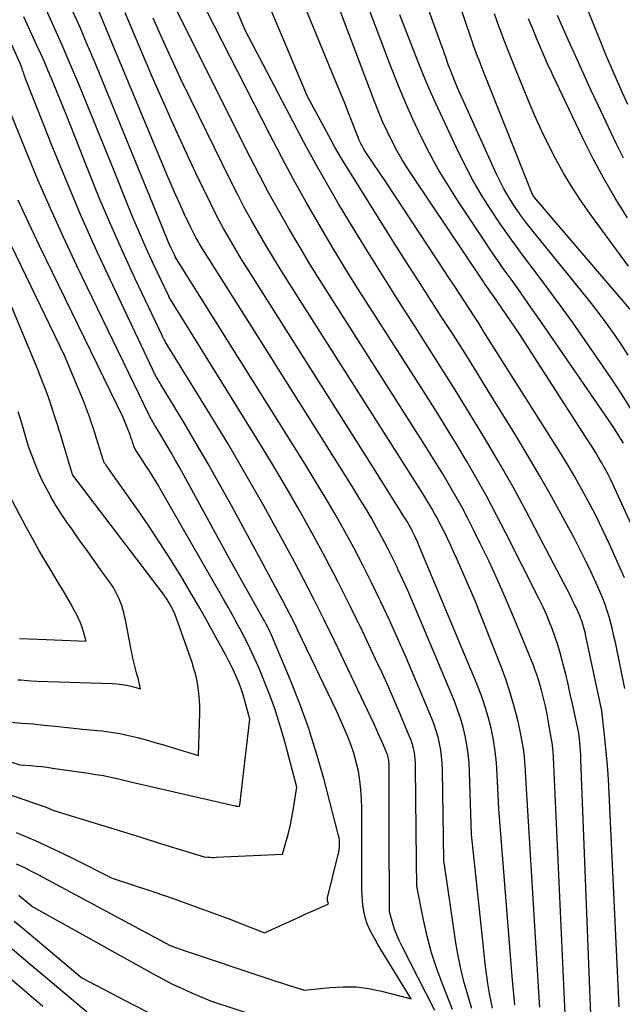
# Model space of a CAD drawing. Units: inches. Extents: x 2620160 to 2622581, y 1491083 to 1493913.
# Drawn here: x 2621502 to 2621548, y 1491246 to 1491321 of the extents above; entities that cross this region are included whole.
import ezdxf

# ---------------------------------------------------------------- set-up
doc = ezdxf.new("R2010")
doc.units = ezdxf.units.IN
doc.header["$MEASUREMENT"] = 0
doc.layers.add('Tile_2735_13_SW_contour_2ft', color=182, linetype='Continuous')

msp = doc.modelspace()

# ---------------------------------------------------------------- linework, layer by layer
at = {"layer": 'Tile_2735_13_SW_contour_2ft'}
for points in [[(2621549.183, 1491281.219, 8630), (2621547.093, 1491285.799, 8630), (2621546.894, 1491286.219, 8630), (2621546.687, 1491286.634, 8630), (2621546.467, 1491287.044, 8630), (2621546.24, 1491287.449, 8630), (2621546.003, 1491287.85, 8630), (2621545.763, 1491288.248, 8630), (2621545.517, 1491288.643, 8630), (2621545.268, 1491289.035, 8630), (2621539.92, 1491297.32, 8630), (2621537.923, 1491300.232, 8630), (2621537.816, 1491300.389, 8630), (2621537.708, 1491300.545, 8630), (2621537.599, 1491300.701, 8630), (2621537.49, 1491300.856, 8630), (2621537.382, 1491301.012, 8630), (2621537.274, 1491301.168, 8630), (2621537.167, 1491301.325, 8630), (2621537.06, 1491301.482, 8630), (2621531.854, 1491309.234, 8630), (2621531.406, 1491309.926, 8630), (2621530.976, 1491310.628, 8630), (2621530.571, 1491311.346, 8630), (2621530.183, 1491312.073, 8630), (2621529.82, 1491312.812, 8630), (2621529.474, 1491313.56, 8630), (2621529.153, 1491314.319, 8630), (2621528.85, 1491315.085, 8630), (2621523.831, 1491328.393, 8630)], [(2621548.272, 1491295.665, 8636), (2621547.725, 1491296.5, 8636), (2621547.164, 1491297.326, 8636), (2621546.584, 1491298.139, 8636), (2621545.992, 1491298.942, 8636), (2621545.382, 1491299.733, 8636), (2621544.76, 1491300.514, 8636), (2621540.908, 1491305.246, 8636), (2621540.514, 1491305.745, 8636), (2621540.131, 1491306.253, 8636), (2621539.765, 1491306.773, 8636), (2621539.409, 1491307.301, 8636), (2621539.075, 1491307.842, 8636), (2621538.758, 1491308.392, 8636), (2621538.466, 1491308.956, 8636), (2621538.19, 1491309.529, 8636), (2621535.21, 1491316.12, 8636), (2621534.563, 1491317.733, 8636), (2621534.554, 1491317.754, 8636), (2621534.546, 1491317.775, 8636), (2621534.538, 1491317.796, 8636), (2621534.529, 1491317.817, 8636), (2621534.497, 1491317.901, 8636), (2621534.489, 1491317.922, 8636), (2621534.481, 1491317.943, 8636), (2621534.474, 1491317.964, 8636), (2621534.466, 1491317.986, 8636), (2621534.303, 1491318.471, 8636), (2621534.213, 1491318.734, 8636), (2621534.122, 1491318.997, 8636), (2621534.029, 1491319.26, 8636), (2621533.935, 1491319.522, 8636), (2621530.814, 1491328.15, 8636)], [(2621547.904, 1491288.939, 8632), (2621547.736, 1491289.216, 8632), (2621547.565, 1491289.49, 8632), (2621547.391, 1491289.763, 8632), (2621547.213, 1491290.033, 8632), (2621547.032, 1491290.301, 8632), (2621541.362, 1491298.572, 8632), (2621540.855, 1491299.305, 8632), (2621540.343, 1491300.035, 8632), (2621539.826, 1491300.761, 8632), (2621539.304, 1491301.483, 8632), (2621538.784, 1491302.207, 8632), (2621538.27, 1491302.935, 8632), (2621537.766, 1491303.67, 8632), (2621537.268, 1491304.41, 8632), (2621535.286, 1491307.394, 8632), (2621534.507, 1491308.619, 8632), (2621533.762, 1491309.864, 8632), (2621533.067, 1491311.137, 8632), (2621532.406, 1491312.43, 8632), (2621531.788, 1491313.745, 8632), (2621531.194, 1491315.07, 8632), (2621530.636, 1491316.411, 8632), (2621530.103, 1491317.762, 8632), (2621526.73, 1491326.66, 8632)], [(2621545.46, 1491243.89, 8622), (2621544.656, 1491264.708, 8622), (2621544.639, 1491265.048, 8622), (2621544.619, 1491265.387, 8622), (2621544.591, 1491265.726, 8622), (2621544.56, 1491266.064, 8622), (2621544.49, 1491266.74, 8622), (2621544.008, 1491268.979, 8622), (2621543.841, 1491269.736, 8622), (2621543.668, 1491270.492, 8622), (2621543.488, 1491271.246, 8622), (2621543.302, 1491271.998, 8622), (2621543.226, 1491272.296, 8622), (2621543.063, 1491272.896, 8622), (2621542.888, 1491273.49, 8622), (2621542.691, 1491274.079, 8622), (2621542.482, 1491274.663, 8622), (2621542.253, 1491275.241, 8622), (2621542.013, 1491275.813, 8622), (2621541.755, 1491276.377, 8622), (2621541.484, 1491276.936, 8622), (2621538.913, 1491282.042, 8622), (2621538.198, 1491283.429, 8622), (2621537.464, 1491284.806, 8622), (2621536.704, 1491286.167, 8622), (2621535.925, 1491287.52, 8622), (2621535.125, 1491288.859, 8622), (2621534.315, 1491290.193, 8622), (2621533.489, 1491291.518, 8622), (2621532.654, 1491292.836, 8622), (2621528.742, 1491298.933, 8622), (2621527.684, 1491300.603, 8622), (2621526.64, 1491302.282, 8622), (2621525.616, 1491303.973, 8622), (2621524.606, 1491305.672, 8622), (2621523.621, 1491307.386, 8622), (2621522.656, 1491309.111, 8622), (2621521.723, 1491310.853, 8622), (2621520.81, 1491312.606, 8622), (2621514.18, 1491325.62, 8622)], [(2621547.978, 1491278.616, 8628), (2621547.658, 1491279.374, 8628), (2621546.83, 1491281.218, 8628), (2621546.343, 1491282.266, 8628), (2621545.837, 1491283.305, 8628), (2621545.304, 1491284.33, 8628), (2621544.753, 1491285.346, 8628), (2621544.18, 1491286.35, 8628), (2621543.596, 1491287.347, 8628), (2621542.997, 1491288.336, 8628), (2621542.387, 1491289.318, 8628), (2621537.232, 1491297.468, 8628), (2621536.857, 1491298.058, 8628), (2621536.48, 1491298.647, 8628), (2621536.1, 1491299.235, 8628), (2621535.718, 1491299.821, 8628), (2621535.334, 1491300.406, 8628), (2621534.95, 1491300.991, 8628), (2621534.566, 1491301.576, 8628), (2621534.181, 1491302.16, 8628), (2621529.77, 1491308.85, 8628), (2621528.209, 1491311.164, 8628), (2621528.119, 1491311.303, 8628), (2621528.031, 1491311.444, 8628), (2621527.949, 1491311.588, 8628), (2621527.87, 1491311.733, 8628), (2621527.796, 1491311.881, 8628), (2621527.725, 1491312.031, 8628), (2621527.66, 1491312.183, 8628), (2621527.597, 1491312.336, 8628), (2621527.148, 1491313.494, 8628), (2621526.861, 1491314.227, 8628), (2621526.571, 1491314.958, 8628), (2621526.277, 1491315.687, 8628), (2621525.98, 1491316.416, 8628), (2621522.038, 1491325.984, 8628)], [(2621547.59, 1491245.79, 8624), (2621546.823, 1491262.155, 8624), (2621546.764, 1491263.207, 8624), (2621546.691, 1491264.258, 8624), (2621546.598, 1491265.307, 8624), (2621546.492, 1491266.355, 8624), (2621546.26, 1491268.45, 8624), (2621545.011, 1491274.284, 8624), (2621544.971, 1491274.46, 8624), (2621544.928, 1491274.636, 8624), (2621544.881, 1491274.81, 8624), (2621544.832, 1491274.984, 8624), (2621544.777, 1491275.156, 8624), (2621544.718, 1491275.327, 8624), (2621544.653, 1491275.496, 8624), (2621544.584, 1491275.663, 8624), (2621544.464, 1491275.941, 8624), (2621544.329, 1491276.245, 8624), (2621544.189, 1491276.546, 8624), (2621544.044, 1491276.845, 8624), (2621543.894, 1491277.142, 8624), (2621541.467, 1491281.826, 8624), (2621540.459, 1491283.728, 8624), (2621539.428, 1491285.617, 8624), (2621538.361, 1491287.486, 8624), (2621537.272, 1491289.342, 8624), (2621536.156, 1491291.183, 8624), (2621535.028, 1491293.016, 8624), (2621533.881, 1491294.838, 8624), (2621532.723, 1491296.652, 8624), (2621531.982, 1491297.801, 8624), (2621530.689, 1491299.826, 8624), (2621529.407, 1491301.859, 8624), (2621528.145, 1491303.904, 8624), (2621526.894, 1491305.956, 8624), (2621526.106, 1491307.264, 8624), (2621525.273, 1491308.676, 8624), (2621524.457, 1491310.098, 8624), (2621523.667, 1491311.535, 8624), (2621522.895, 1491312.982, 8624), (2621518.95, 1491320.54, 8624), (2621516.988, 1491325.229, 8624)], [(2621548.02, 1491270.16, 8626), (2621547.291, 1491273.684, 8626), (2621547.183, 1491274.174, 8626), (2621547.068, 1491274.664, 8626), (2621546.942, 1491275.15, 8626), (2621546.809, 1491275.635, 8626), (2621546.66, 1491276.114, 8626), (2621546.499, 1491276.59, 8626), (2621546.318, 1491277.058, 8626), (2621546.124, 1491277.521, 8626), (2621545.789, 1491278.281, 8626), (2621545.408, 1491279.116, 8626), (2621545.015, 1491279.945, 8626), (2621544.602, 1491280.764, 8626), (2621544.176, 1491281.577, 8626), (2621543.288, 1491283.228, 8626), (2621542.394, 1491284.854, 8626), (2621541.482, 1491286.469, 8626), (2621540.542, 1491288.068, 8626), (2621539.584, 1491289.656, 8626), (2621537.513, 1491293.025, 8626), (2621536.638, 1491294.436, 8626), (2621535.756, 1491295.841, 8626), (2621534.863, 1491297.241, 8626), (2621533.963, 1491298.635, 8626), (2621533.061, 1491300.028, 8626), (2621532.164, 1491301.425, 8626), (2621531.274, 1491302.826, 8626), (2621530.388, 1491304.229, 8626), (2621526.834, 1491309.895, 8626), (2621526.488, 1491310.458, 8626), (2621526.149, 1491311.025, 8626), (2621525.821, 1491311.599, 8626), (2621525.501, 1491312.177, 8626), (2621523.72, 1491315.46, 8626), (2621520.184, 1491323.902, 8626)], [(2621532.063, 1491256.958, 8610), (2621532, 1491264.134, 8610), (2621531.989, 1491264.443, 8610), (2621531.966, 1491264.751, 8610), (2621531.927, 1491265.057, 8610), (2621531.876, 1491265.362, 8610), (2621531.807, 1491265.664, 8610), (2621531.727, 1491265.961, 8610), (2621531.627, 1491266.253, 8610), (2621531.517, 1491266.542, 8610), (2621530.848, 1491268.131, 8610), (2621530.386, 1491269.208, 8610), (2621529.915, 1491270.28, 8610), (2621529.429, 1491271.347, 8610), (2621528.934, 1491272.409, 8610), (2621527.926, 1491274.535, 8610), (2621527.01, 1491276.421, 8610), (2621526.073, 1491278.296, 8610), (2621525.102, 1491280.154, 8610), (2621524.108, 1491282.001, 8610), (2621523.084, 1491283.831, 8610), (2621522.04, 1491285.649, 8610), (2621520.967, 1491287.451, 8610), (2621519.876, 1491289.241, 8610), (2621513.216, 1491299.971, 8610), (2621513.206, 1491299.988, 8610), (2621513.195, 1491300.005, 8610), (2621513.185, 1491300.023, 8610), (2621513.175, 1491300.04, 8610), (2621513.136, 1491300.111, 8610), (2621513.127, 1491300.129, 8610), (2621513.117, 1491300.147, 8610), (2621513.108, 1491300.165, 8610), (2621513.099, 1491300.183, 8610), (2621511.912, 1491302.687, 8610), (2621511.374, 1491303.853, 8610), (2621510.852, 1491305.026, 8610), (2621510.353, 1491306.209, 8610), (2621509.871, 1491307.399, 8610), (2621508.93, 1491309.79, 8610), (2621506.211, 1491316.403, 8610), (2621505.583, 1491317.901, 8610), (2621504.942, 1491319.392, 8610), (2621504.28, 1491320.875, 8610), (2621503.606, 1491322.352, 8610)], [(2621548.666, 1491298.889, 8638), (2621541.095, 1491307.726, 8638), (2621541.08, 1491307.745, 8638), (2621541.065, 1491307.764, 8638), (2621541.052, 1491307.783, 8638), (2621541.039, 1491307.803, 8638), (2621540.989, 1491307.883, 8638), (2621540.977, 1491307.904, 8638), (2621540.966, 1491307.925, 8638), (2621540.956, 1491307.946, 8638), (2621540.946, 1491307.968, 8638), (2621537.068, 1491317.699, 8638), (2621536.959, 1491317.974, 8638), (2621536.853, 1491318.249, 8638), (2621536.748, 1491318.525, 8638), (2621536.644, 1491318.801, 8638), (2621536.542, 1491319.079, 8638), (2621536.442, 1491319.356, 8638), (2621536.345, 1491319.635, 8638), (2621536.25, 1491319.914, 8638), (2621535.267, 1491322.836, 8638)], [(2621548.232, 1491314.864, 8646), (2621547.814, 1491315.802, 8646), (2621546.58, 1491318.61, 8646), (2621545.075, 1491322.344, 8646)], [(2621529.978, 1491259.471, 8608), (2621529.969, 1491264.319, 8608), (2621529.965, 1491264.435, 8608), (2621529.958, 1491264.55, 8608), (2621529.944, 1491264.665, 8608), (2621529.926, 1491264.779, 8608), (2621529.901, 1491264.892, 8608), (2621529.872, 1491265.004, 8608), (2621529.835, 1491265.113, 8608), (2621529.793, 1491265.221, 8608), (2621529.543, 1491265.816, 8608), (2621529.369, 1491266.219, 8608), (2621529.192, 1491266.621, 8608), (2621529.01, 1491267.02, 8608), (2621528.825, 1491267.417, 8608), (2621525.782, 1491273.816, 8608), (2621525.008, 1491275.412, 8608), (2621524.217, 1491276.999, 8608), (2621523.4, 1491278.573, 8608), (2621522.567, 1491280.138, 8608), (2621521.679, 1491281.774, 8608), (2621520.37, 1491284.14, 8608), (2621519.035, 1491286.492, 8608), (2621517.664, 1491288.821, 8608), (2621516.266, 1491291.136, 8608), (2621512.862, 1491296.676, 8608), (2621512.825, 1491296.737, 8608), (2621512.789, 1491296.798, 8608), (2621512.753, 1491296.859, 8608), (2621512.718, 1491296.92, 8608), (2621512.685, 1491296.983, 8608), (2621512.651, 1491297.045, 8608), (2621512.619, 1491297.108, 8608), (2621512.588, 1491297.172, 8608), (2621510.529, 1491301.519, 8608), (2621509.582, 1491303.573, 8608), (2621508.663, 1491305.639, 8608), (2621507.786, 1491307.723, 8608), (2621506.936, 1491309.819, 8608), (2621505.28, 1491314.03, 8608), (2621504.121, 1491316.835, 8608), (2621503.853, 1491317.474, 8608), (2621503.579, 1491318.109, 8608), (2621503.298, 1491318.742, 8608), (2621503.013, 1491319.372, 8608), (2621502.001, 1491321.57, 8608)], [(2621534.624, 1491253.873, 8612), (2621534.17, 1491257, 8612), (2621534.052, 1491263.95, 8612), (2621534.03, 1491264.453, 8612), (2621533.989, 1491264.953, 8612), (2621533.92, 1491265.451, 8612), (2621533.833, 1491265.946, 8612), (2621533.718, 1491266.436, 8612), (2621533.584, 1491266.919, 8612), (2621533.422, 1491267.394, 8612), (2621533.241, 1491267.863, 8612), (2621531.89, 1491271.082, 8612), (2621531.274, 1491272.522, 8612), (2621530.646, 1491273.955, 8612), (2621529.998, 1491275.38, 8612), (2621529.338, 1491276.799, 8612), (2621529.267, 1491276.95, 8612), (2621528.619, 1491278.283, 8612), (2621527.955, 1491279.607, 8612), (2621527.265, 1491280.919, 8612), (2621526.558, 1491282.222, 8612), (2621525.829, 1491283.512, 8612), (2621525.085, 1491284.794, 8612), (2621524.322, 1491286.064, 8612), (2621523.546, 1491287.327, 8612), (2621513.602, 1491303.209, 8612), (2621513.583, 1491303.241, 8612), (2621513.295, 1491303.85, 8612), (2621513.166, 1491304.131, 8612), (2621513.041, 1491304.413, 8612), (2621512.921, 1491304.698, 8612), (2621512.806, 1491304.984, 8612), (2621512.58, 1491305.56, 8612), (2621507.385, 1491318.217, 8612), (2621506.865, 1491319.456, 8612), (2621506.334, 1491320.69, 8612), (2621505.785, 1491321.916, 8612)], [(2621537.139, 1491250.842, 8614), (2621536.27, 1491258.98, 8614), (2621536.135, 1491263.767, 8614), (2621536.096, 1491264.463, 8614), (2621536.032, 1491265.157, 8614), (2621535.929, 1491265.845, 8614), (2621535.801, 1491266.531, 8614), (2621535.635, 1491267.208, 8614), (2621535.444, 1491267.878, 8614), (2621535.217, 1491268.536, 8614), (2621534.966, 1491269.187, 8614), (2621532.12, 1491275.983, 8614), (2621531.764, 1491276.817, 8614), (2621531.401, 1491277.648, 8614), (2621531.026, 1491278.474, 8614), (2621530.644, 1491279.296, 8614), (2621530.603, 1491279.382, 8614), (2621530.228, 1491280.155, 8614), (2621529.843, 1491280.922, 8614), (2621529.443, 1491281.682, 8614), (2621529.033, 1491282.437, 8614), (2621528.609, 1491283.184, 8614), (2621528.178, 1491283.926, 8614), (2621527.735, 1491284.662, 8614), (2621527.284, 1491285.393, 8614), (2621519.95, 1491297.07, 8614), (2621515.916, 1491303.447, 8614), (2621515.763, 1491303.691, 8614), (2621515.612, 1491303.937, 8614), (2621515.464, 1491304.185, 8614), (2621515.318, 1491304.433, 8614), (2621515.176, 1491304.684, 8614), (2621515.04, 1491304.937, 8614), (2621514.909, 1491305.194, 8614), (2621514.783, 1491305.453, 8614), (2621514.318, 1491306.441, 8614), (2621513.968, 1491307.198, 8614), (2621513.626, 1491307.958, 8614), (2621513.293, 1491308.723, 8614), (2621512.967, 1491309.491, 8614), (2621508.576, 1491320.046, 8614), (2621508.161, 1491321.024, 8614), (2621507.737, 1491321.996, 8614)], [(2621539.396, 1491248.123, 8616), (2621538.36, 1491260.95, 8616), (2621538.253, 1491263.586, 8616), (2621538.192, 1491264.476, 8616), (2621538.099, 1491265.362, 8616), (2621537.956, 1491266.242, 8616), (2621537.781, 1491267.117, 8616), (2621537.559, 1491267.982, 8616), (2621537.308, 1491268.837, 8616), (2621537.013, 1491269.679, 8616), (2621536.69, 1491270.511, 8616), (2621532.353, 1491280.886, 8616), (2621532.255, 1491281.114, 8616), (2621532.156, 1491281.341, 8616), (2621532.054, 1491281.567, 8616), (2621531.95, 1491281.792, 8616), (2621531.938, 1491281.816, 8616), (2621531.836, 1491282.027, 8616), (2621531.731, 1491282.236, 8616), (2621531.622, 1491282.444, 8616), (2621531.51, 1491282.65, 8616), (2621531.394, 1491282.854, 8616), (2621531.276, 1491283.057, 8616), (2621531.155, 1491283.258, 8616), (2621531.031, 1491283.457, 8616), (2621529.03, 1491286.64, 8616), (2621519.108, 1491302.319, 8616), (2621518.732, 1491302.92, 8616), (2621518.361, 1491303.524, 8616), (2621517.997, 1491304.133, 8616), (2621517.638, 1491304.744, 8616), (2621517.289, 1491305.362, 8616), (2621516.95, 1491305.984, 8616), (2621516.626, 1491306.614, 8616), (2621516.311, 1491307.249, 8616), (2621515.181, 1491309.596, 8616), (2621514.322, 1491311.414, 8616), (2621513.48, 1491313.241, 8616), (2621512.664, 1491315.079, 8616), (2621511.865, 1491316.924, 8616), (2621509.764, 1491321.876, 8616)], [(2621543.473, 1491244.683, 8620), (2621542.55, 1491264.89, 8620), (2621542.518, 1491265.347, 8620), (2621542.498, 1491265.575, 8620), (2621542.474, 1491265.803, 8620), (2621542.443, 1491266.03, 8620), (2621542.408, 1491266.256, 8620), (2621542.177, 1491267.594, 8620), (2621542.062, 1491268.206, 8620), (2621541.935, 1491268.816, 8620), (2621541.789, 1491269.421, 8620), (2621541.631, 1491270.024, 8620), (2621541.479, 1491270.568, 8620), (2621541.382, 1491270.895, 8620), (2621541.278, 1491271.219, 8620), (2621541.162, 1491271.539, 8620), (2621541.038, 1491271.857, 8620), (2621539.491, 1491275.643, 8620), (2621538.892, 1491277.064, 8620), (2621538.272, 1491278.477, 8620), (2621537.622, 1491279.876, 8620), (2621536.952, 1491281.266, 8620), (2621536.44, 1491282.297, 8620), (2621536.001, 1491283.159, 8620), (2621535.55, 1491284.015, 8620), (2621535.081, 1491284.86, 8620), (2621534.599, 1491285.699, 8620), (2621534.104, 1491286.531, 8620), (2621533.603, 1491287.358, 8620), (2621533.093, 1491288.18, 8620), (2621532.577, 1491288.999, 8620), (2621525.522, 1491300.06, 8620), (2621524.694, 1491301.375, 8620), (2621523.877, 1491302.697, 8620), (2621523.076, 1491304.028, 8620), (2621522.286, 1491305.366, 8620), (2621521.517, 1491306.715, 8620), (2621520.765, 1491308.074, 8620), (2621520.039, 1491309.447, 8620), (2621519.331, 1491310.83, 8620), (2621513.755, 1491321.975, 8620)], [(2621548.521, 1491291.489, 8634), (2621547.804, 1491292.63, 8634), (2621547.064, 1491293.757, 8634), (2621546.31, 1491294.874, 8634), (2621544.931, 1491296.875, 8634), (2621544.01, 1491298.189, 8634), (2621543.075, 1491299.494, 8634), (2621542.121, 1491300.785, 8634), (2621541.153, 1491302.065, 8634), (2621540.821, 1491302.496, 8634), (2621540.021, 1491303.562, 8634), (2621539.237, 1491304.64, 8634), (2621538.478, 1491305.734, 8634), (2621537.734, 1491306.841, 8634), (2621537.029, 1491307.97, 8634), (2621536.357, 1491309.118, 8634), (2621535.735, 1491310.293, 8634), (2621535.147, 1491311.488, 8634), (2621533.551, 1491314.919, 8634), (2621533.187, 1491315.724, 8634), (2621532.834, 1491316.533, 8634), (2621532.497, 1491317.349, 8634), (2621532.171, 1491318.169, 8634), (2621530.8, 1491321.73, 8634)], [(2621548.294, 1491302.475, 8640), (2621545.333, 1491306.516, 8640), (2621544.628, 1491307.523, 8640), (2621543.953, 1491308.549, 8640), (2621543.323, 1491309.603, 8640), (2621542.723, 1491310.676, 8640), (2621542.163, 1491311.771, 8640), (2621541.625, 1491312.877, 8640), (2621541.122, 1491313.998, 8640), (2621540.64, 1491315.13, 8640), (2621539.589, 1491317.713, 8640), (2621539.384, 1491318.22, 8640), (2621539.182, 1491318.727, 8640), (2621538.982, 1491319.235, 8640), (2621538.784, 1491319.744, 8640), (2621538.591, 1491320.255, 8640), (2621538.403, 1491320.768, 8640), (2621538.222, 1491321.283, 8640), (2621538.046, 1491321.8, 8640)], [(2621547.906, 1491310.758, 8644), (2621547.386, 1491311.81, 8644), (2621545.964, 1491314.808, 8644), (2621545.386, 1491316.04, 8644), (2621544.815, 1491317.275, 8644), (2621544.254, 1491318.516, 8644), (2621543.701, 1491319.759, 8644), (2621542.865, 1491321.659, 8644)], [(2621527.841, 1491262.045, 8606), (2621527.817, 1491262.414, 8606), (2621527.73, 1491263.122, 8606), (2621527.615, 1491263.826, 8606), (2621527.459, 1491264.522, 8606), (2621527.272, 1491265.209, 8606), (2621527.041, 1491265.881, 8606), (2621526.78, 1491266.545, 8606), (2621525.98, 1491268.4, 8606), (2621523.012, 1491274.555, 8606), (2621522.721, 1491275.149, 8606), (2621522.423, 1491275.742, 8606), (2621522.118, 1491276.33, 8606), (2621521.807, 1491276.915, 8606), (2621517.896, 1491284.155, 8606), (2621517.018, 1491285.753, 8606), (2621516.124, 1491287.341, 8606), (2621515.206, 1491288.916, 8606), (2621514.273, 1491290.481, 8606), (2621512.485, 1491293.43, 8606), (2621512.434, 1491293.515, 8606), (2621512.383, 1491293.6, 8606), (2621512.332, 1491293.685, 8606), (2621512.282, 1491293.77, 8606), (2621512.233, 1491293.857, 8606), (2621512.186, 1491293.944, 8606), (2621512.14, 1491294.032, 8606), (2621512.097, 1491294.121, 8606), (2621508.809, 1491301.034, 8606), (2621507.604, 1491303.636, 8606), (2621506.433, 1491306.254, 8606), (2621505.315, 1491308.895, 8606), (2621504.232, 1491311.551, 8606), (2621502.212, 1491316.653, 8606), (2621502.166, 1491316.769, 8606), (2621502.122, 1491316.887, 8606), (2621502.079, 1491317.004, 8606), (2621502.036, 1491317.122, 8606), (2621501.995, 1491317.241, 8606), (2621501.954, 1491317.359, 8606), (2621501.912, 1491317.477, 8606), (2621501.871, 1491317.596, 8606), (2621501.75, 1491317.94, 8606), (2621500.139, 1491321.454, 8606)], [(2621541.5, 1491245.766, 8618), (2621541.481, 1491246.105, 8618), (2621540.46, 1491262.92, 8618), (2621540.382, 1491264.253, 8618), (2621540.327, 1491264.917, 8618), (2621540.25, 1491265.578, 8618), (2621540.139, 1491266.234, 8618), (2621540.007, 1491266.888, 8618), (2621539.815, 1491267.724, 8618), (2621539.547, 1491268.785, 8618), (2621539.247, 1491269.836, 8618), (2621538.898, 1491270.873, 8618), (2621538.518, 1491271.899, 8618), (2621536.55, 1491276.86, 8618), (2621535.169, 1491280.024, 8618), (2621534.928, 1491280.564, 8618), (2621534.683, 1491281.103, 8618), (2621534.43, 1491281.637, 8618), (2621534.172, 1491282.17, 8618), (2621533.979, 1491282.562, 8618), (2621533.81, 1491282.895, 8618), (2621533.637, 1491283.225, 8618), (2621533.457, 1491283.551, 8618), (2621533.272, 1491283.874, 8618), (2621533.081, 1491284.195, 8618), (2621532.889, 1491284.514, 8618), (2621532.692, 1491284.831, 8618), (2621532.494, 1491285.147, 8618), (2621522.313, 1491301.188, 8618), (2621521.711, 1491302.147, 8618), (2621521.118, 1491303.11, 8618), (2621520.536, 1491304.08, 8618), (2621519.961, 1491305.054, 8618), (2621519.402, 1491306.038, 8618), (2621518.857, 1491307.029, 8618), (2621518.334, 1491308.031, 8618), (2621517.824, 1491309.041, 8618), (2621514.779, 1491315.245, 8618), (2621514.036, 1491316.788, 8618), (2621513.307, 1491318.338, 8618), (2621512.601, 1491319.898, 8618), (2621511.909, 1491321.465, 8618)], [(2621548.213, 1491306.184, 8642), (2621547.285, 1491307.678, 8642), (2621546.398, 1491309.194, 8642), (2621545.571, 1491310.744, 8642), (2621544.784, 1491312.317, 8642), (2621542.507, 1491317.101, 8642), (2621542.344, 1491317.45, 8642), (2621542.182, 1491317.801, 8642), (2621542.024, 1491318.153, 8642), (2621541.869, 1491318.506, 8642), (2621541.716, 1491318.86, 8642), (2621541.563, 1491319.215, 8642), (2621541.412, 1491319.57, 8642), (2621541.262, 1491319.925, 8642), (2621540.941, 1491320.685, 8642), (2621540.639, 1491321.423, 8642)], [(2621523.935, 1491266.752, 8604), (2621523.824, 1491267.103, 8604), (2621523.143, 1491268.982, 8604), (2621522.405, 1491270.843, 8604), (2621520.99, 1491274.201, 8604), (2621520.917, 1491274.367, 8604), (2621520.841, 1491274.533, 8604), (2621520.762, 1491274.696, 8604), (2621520.679, 1491274.858, 8604), (2621520.594, 1491275.019, 8604), (2621520.508, 1491275.179, 8604), (2621520.421, 1491275.339, 8604), (2621520.333, 1491275.498, 8604), (2621517.76, 1491280.09, 8604), (2621513.944, 1491287.035, 8604), (2621513.628, 1491287.603, 8604), (2621513.307, 1491288.167, 8604), (2621512.979, 1491288.727, 8604), (2621512.647, 1491289.285, 8604), (2621512.11, 1491290.174, 8604), (2621512.043, 1491290.286, 8604), (2621511.977, 1491290.397, 8604), (2621511.911, 1491290.509, 8604), (2621511.846, 1491290.622, 8604), (2621511.782, 1491290.735, 8604), (2621511.72, 1491290.849, 8604), (2621511.66, 1491290.964, 8604), (2621511.603, 1491291.081, 8604), (2621506.066, 1491302.52, 8604), (2621505.038, 1491304.699, 8604), (2621504.04, 1491306.891, 8604), (2621503.085, 1491309.102, 8604), (2621502.159, 1491311.327, 8604), (2621500.808, 1491314.668, 8604)], [(2621520.193, 1491271.261, 8602), (2621519.936, 1491271.867, 8602), (2621519.644, 1491272.528, 8602), (2621519.341, 1491273.184, 8602), (2621519.02, 1491273.832, 8602), (2621518.687, 1491274.474, 8602), (2621518.343, 1491275.11, 8602), (2621517.995, 1491275.744, 8602), (2621517.641, 1491276.375, 8602), (2621517.284, 1491277.004, 8602), (2621512.553, 1491285.257, 8602), (2621512.256, 1491285.763, 8602), (2621511.953, 1491286.266, 8602), (2621511.641, 1491286.763, 8602), (2621511.323, 1491287.257, 8602), (2621510.777, 1491288.085, 8602), (2621510.728, 1491288.162, 8602), (2621510.679, 1491288.239, 8602), (2621510.631, 1491288.317, 8602), (2621510.584, 1491288.396, 8602), (2621510.54, 1491288.476, 8602), (2621510.5, 1491288.557, 8602), (2621510.463, 1491288.641, 8602), (2621510.43, 1491288.726, 8602), (2621510.356, 1491288.935, 8602), (2621510.315, 1491289.054, 8602), (2621510.274, 1491289.173, 8602), (2621510.233, 1491289.292, 8602), (2621510.194, 1491289.412, 8602), (2621510.153, 1491289.531, 8602), (2621510.111, 1491289.649, 8602), (2621510.066, 1491289.767, 8602), (2621510.019, 1491289.884, 8602), (2621509.6, 1491290.9, 8602), (2621503.216, 1491304.03, 8602), (2621502.385, 1491305.783, 8602), (2621501.577, 1491307.545, 8602)], [(2621514.193, 1491278.491, 8600), (2621513.964, 1491278.869, 8600), (2621513.179, 1491280.137, 8600), (2621512.376, 1491281.394, 8600), (2621511.545, 1491282.632, 8600), (2621510.697, 1491283.859, 8600), (2621508.279, 1491287.275, 8600), (2621508.25, 1491287.319, 8600), (2621508.221, 1491287.363, 8600), (2621508.193, 1491287.409, 8600), (2621508.167, 1491287.455, 8600), (2621508.143, 1491287.502, 8600), (2621508.12, 1491287.551, 8600), (2621508.101, 1491287.6, 8600), (2621508.084, 1491287.65, 8600), (2621507.703, 1491288.886, 8600), (2621507.573, 1491289.301, 8600), (2621507.442, 1491289.714, 8600), (2621507.309, 1491290.128, 8600), (2621507.173, 1491290.54, 8600), (2621507.032, 1491290.951, 8600), (2621506.885, 1491291.359, 8600), (2621506.73, 1491291.764, 8600), (2621506.568, 1491292.167, 8600), (2621505.13, 1491295.65, 8600), (2621500.315, 1491305.557, 8600)], [(2621504.718, 1491289.907, 8598), (2621504.61, 1491290.256, 8598), (2621504.384, 1491290.963, 8598), (2621504.153, 1491291.668, 8598), (2621503.912, 1491292.37, 8598), (2621503.661, 1491293.068, 8598), (2621503.395, 1491293.76, 8598), (2621503.119, 1491294.449, 8598), (2621500.66, 1491300.4, 8598)], [(2621501.536, 1491270.831, 8596), (2621501.787, 1491270.816, 8596), (2621502.038, 1491270.8, 8596), (2621502.289, 1491270.78, 8596), (2621502.539, 1491270.757, 8596), (2621503.04, 1491270.71, 8596), (2621508.785, 1491270.534, 8596), (2621509.151, 1491270.511, 8596), (2621509.516, 1491270.471, 8596), (2621509.877, 1491270.406, 8596), (2621510.236, 1491270.326, 8596), (2621510.95, 1491270.14, 8596), (2621510.748, 1491270.941, 8596), (2621510.67, 1491271.248, 8596), (2621510.592, 1491271.555, 8596), (2621510.515, 1491271.862, 8596), (2621510.438, 1491272.168, 8596), (2621510.363, 1491272.476, 8596), (2621510.292, 1491272.785, 8596), (2621510.226, 1491273.094, 8596), (2621510.165, 1491273.405, 8596), (2621509.835, 1491275.144, 8596), (2621509.779, 1491275.418, 8596), (2621509.72, 1491275.691, 8596), (2621509.654, 1491275.963, 8596), (2621509.584, 1491276.234, 8596), (2621509.502, 1491276.501, 8596), (2621509.409, 1491276.763, 8596), (2621509.301, 1491277.02, 8596), (2621509.181, 1491277.272, 8596), (2621508.87, 1491277.88, 8596), (2621507.884, 1491279.264, 8596), (2621507.391, 1491279.956, 8596), (2621506.898, 1491280.647, 8596), (2621506.404, 1491281.338, 8596), (2621505.909, 1491282.029, 8596), (2621505.723, 1491282.29, 8596), (2621505.3, 1491282.898, 8596), (2621504.888, 1491283.514, 8596), (2621504.494, 1491284.14, 8596), (2621504.111, 1491284.774, 8596), (2621504.069, 1491284.845, 8596), (2621503.732, 1491285.457, 8596), (2621503.415, 1491286.078, 8596), (2621503.129, 1491286.714, 8596), (2621502.863, 1491287.361, 8596), (2621502.36, 1491288.68, 8596), (2621502.057, 1491289.745, 8596), (2621501.903, 1491290.277, 8596), (2621501.745, 1491290.808, 8596), (2621501.582, 1491291.336, 8596)], [(2621500.988, 1491267.577, 8598), (2621501.851, 1491267.515, 8598), (2621502.714, 1491267.445, 8598), (2621503.576, 1491267.365, 8598), (2621504.437, 1491267.276, 8598), (2621506.51, 1491267.05, 8598), (2621507.983, 1491266.907, 8598), (2621508.669, 1491266.822, 8598), (2621509.351, 1491266.714, 8598), (2621510.026, 1491266.571, 8598), (2621510.697, 1491266.404, 8598), (2621511.365, 1491266.218, 8598), (2621512.031, 1491266.029, 8598), (2621512.696, 1491265.836, 8598), (2621513.361, 1491265.641, 8598), (2621515.38, 1491265.04, 8598), (2621515.474, 1491268.304, 8598), (2621515.475, 1491268.792, 8598), (2621515.458, 1491269.278, 8598), (2621515.415, 1491269.764, 8598), (2621515.354, 1491270.248, 8598), (2621515.267, 1491270.728, 8598), (2621515.163, 1491271.204, 8598), (2621515.031, 1491271.672, 8598), (2621514.883, 1491272.137, 8598), (2621513.55, 1491275.94, 8598), (2621513.122, 1491276.709, 8598), (2621513.074, 1491276.793, 8598), (2621513.025, 1491276.876, 8598), (2621512.975, 1491276.958, 8598), (2621512.924, 1491277.04, 8598), (2621512.865, 1491277.13, 8598), (2621512.809, 1491277.212, 8598), (2621512.751, 1491277.293, 8598), (2621512.691, 1491277.374, 8598), (2621505.758, 1491286.485, 8598), (2621505.73, 1491286.54, 8598), (2621505.045, 1491288.837, 8598), (2621504.83, 1491289.547, 8598), (2621504.718, 1491289.907, 8598)], [(2621501.684, 1491273.978, 8594), (2621503.09, 1491273.929, 8594), (2621503.705, 1491273.907, 8594), (2621504.32, 1491273.884, 8594), (2621504.935, 1491273.859, 8594), (2621505.55, 1491273.834, 8594), (2621506.78, 1491273.78, 8594), (2621506.581, 1491274.494, 8594), (2621506.469, 1491274.846, 8594), (2621506.343, 1491275.191, 8594), (2621506.193, 1491275.528, 8594), (2621506.029, 1491275.858, 8594), (2621505.845, 1491276.197, 8594), (2621505.573, 1491276.69, 8594), (2621505.296, 1491277.18, 8594), (2621505.01, 1491277.665, 8594), (2621504.719, 1491278.147, 8594), (2621504.223, 1491278.955, 8594), (2621503.689, 1491279.843, 8594), (2621503.165, 1491280.738, 8594), (2621502.659, 1491281.642, 8594), (2621502.164, 1491282.553, 8594), (2621500.39, 1491285.89, 8594)], [(2621501.083, 1491264.521, 8600), (2621501.71, 1491264.32, 8600), (2621502.545, 1491264.256, 8600), (2621502.962, 1491264.22, 8600), (2621503.378, 1491264.179, 8600), (2621503.793, 1491264.129, 8600), (2621504.208, 1491264.074, 8600), (2621506.95, 1491263.68, 8600), (2621507.528, 1491263.589, 8600), (2621508.105, 1491263.488, 8600), (2621508.678, 1491263.37, 8600), (2621509.25, 1491263.242, 8600), (2621510.39, 1491262.97, 8600), (2621518.183, 1491261.178, 8600), (2621518.237, 1491261.167, 8600), (2621518.291, 1491261.158, 8600), (2621518.346, 1491261.151, 8600), (2621518.4, 1491261.147, 8600), (2621518.51, 1491261.14, 8600), (2621518.531, 1491261.229, 8600), (2621519.3, 1491267.8, 8600), (2621518.922, 1491269.227, 8600), (2621518.791, 1491269.682, 8600), (2621518.645, 1491270.133, 8600), (2621518.479, 1491270.576, 8600), (2621518.299, 1491271.015, 8600), (2621518.104, 1491271.447, 8600), (2621517.901, 1491271.876, 8600), (2621517.687, 1491272.299, 8600), (2621517.465, 1491272.719, 8600), (2621516.713, 1491274.1, 8600), (2621516.103, 1491275.203, 8600), (2621515.483, 1491276.301, 8600), (2621514.848, 1491277.39, 8600), (2621514.203, 1491278.473, 8600), (2621514.193, 1491278.491, 8600)], [(2621494.32, 1491264.3, 8602), (2621503.71, 1491261.064, 8602), (2621503.81, 1491261.027, 8602), (2621503.91, 1491260.99, 8602), (2621504.008, 1491260.949, 8602), (2621504.106, 1491260.907, 8602), (2621504.3, 1491260.82, 8602), (2621506.966, 1491259.998, 8602), (2621508.299, 1491259.588, 8602), (2621509.632, 1491259.177, 8602), (2621510.965, 1491258.768, 8602), (2621512.298, 1491258.358, 8602), (2621515.81, 1491257.28, 8602), (2621516.119, 1491257.253, 8602), (2621516.273, 1491257.242, 8602), (2621516.428, 1491257.236, 8602), (2621516.582, 1491257.236, 8602), (2621516.737, 1491257.241, 8602), (2621521.81, 1491257.49, 8602), (2621522.114, 1491258.552, 8602), (2621522.257, 1491259.085, 8602), (2621522.387, 1491259.62, 8602), (2621522.498, 1491260.16, 8602), (2621522.597, 1491260.703, 8602), (2621522.91, 1491262.6, 8602), (2621521.931, 1491266.279, 8602), (2621521.589, 1491267.462, 8602), (2621521.214, 1491268.633, 8602), (2621520.791, 1491269.787, 8602), (2621520.334, 1491270.93, 8602), (2621520.193, 1491271.261, 8602)], [(2621501.41, 1491259.144, 8604), (2621502.865, 1491258.52, 8604), (2621504.304, 1491257.856, 8604), (2621505.731, 1491257.166, 8604), (2621508.76, 1491255.65, 8604), (2621512.032, 1491254.56, 8604), (2621513.444, 1491254.079, 8604), (2621514.851, 1491253.584, 8604), (2621516.251, 1491253.07, 8604), (2621517.647, 1491252.544, 8604), (2621520.43, 1491251.47, 8604), (2621523.18, 1491252.713, 8604), (2621523.538, 1491252.875, 8604), (2621523.896, 1491253.036, 8604), (2621524.254, 1491253.197, 8604), (2621524.613, 1491253.358, 8604), (2621525.33, 1491253.68, 8604), (2621525.273, 1491253.826, 8604), (2621525.252, 1491253.9, 8604), (2621525.241, 1491253.974, 8604), (2621525.243, 1491254.049, 8604), (2621525.254, 1491254.125, 8604), (2621526.082, 1491257.45, 8604), (2621526.119, 1491257.625, 8604), (2621526.149, 1491257.801, 8604), (2621526.169, 1491257.978, 8604), (2621526.18, 1491258.157, 8604), (2621526.179, 1491258.354, 8604), (2621526.167, 1491258.537, 8604), (2621526.139, 1491258.719, 8604), (2621526.1, 1491258.9, 8604), (2621524.968, 1491263.27, 8604), (2621524.424, 1491265.196, 8604), (2621523.935, 1491266.752, 8604)], [(2621501.425, 1491256.743, 8606), (2621502.003, 1491256.475, 8606), (2621502.572, 1491256.191, 8606), (2621503.138, 1491255.898, 8606), (2621513.22, 1491250.48, 8606), (2621513.351, 1491250.436, 8606), (2621513.416, 1491250.414, 8606), (2621513.481, 1491250.392, 8606), (2621513.546, 1491250.37, 8606), (2621513.611, 1491250.347, 8606), (2621513.695, 1491250.317, 8606), (2621513.803, 1491250.279, 8606), (2621513.91, 1491250.242, 8606), (2621514.018, 1491250.205, 8606), (2621514.125, 1491250.169, 8606), (2621520.843, 1491247.917, 8606), (2621521.281, 1491247.771, 8606), (2621521.72, 1491247.626, 8606), (2621522.16, 1491247.483, 8606), (2621522.6, 1491247.341, 8606), (2621523.48, 1491247.06, 8606), (2621525.466, 1491247.28, 8606), (2621526.455, 1491247.334, 8606), (2621527.439, 1491247.317, 8606), (2621528.414, 1491247.191, 8606), (2621529.385, 1491246.993, 8606), (2621531.65, 1491246.4, 8606), (2621529.339, 1491250.183, 8606), (2621529.111, 1491250.567, 8606), (2621528.891, 1491250.954, 8606), (2621528.68, 1491251.348, 8606), (2621528.477, 1491251.744, 8606), (2621528.3, 1491252.153, 8606), (2621528.154, 1491252.566, 8606), (2621528.053, 1491252.992, 8606), (2621527.981, 1491253.427, 8606), (2621527.939, 1491253.869, 8606), (2621527.908, 1491254.312, 8606), (2621527.891, 1491254.755, 8606), (2621527.883, 1491255.199, 8606), (2621527.884, 1491260.99, 8606), (2621527.864, 1491261.703, 8606), (2621527.841, 1491262.045, 8606)], [(2621533.468, 1491245.519, 8608), (2621530.938, 1491250.453, 8608), (2621530.738, 1491250.871, 8608), (2621530.555, 1491251.295, 8608), (2621530.395, 1491251.729, 8608), (2621530.252, 1491252.17, 8608), (2621529.99, 1491253.06, 8608), (2621529.978, 1491259.471, 8608)], [(2621534.821, 1491245.597, 8610), (2621534.077, 1491247.468, 8610), (2621533.627, 1491248.693, 8610), (2621533.223, 1491249.932, 8610), (2621532.887, 1491251.191, 8610), (2621532.595, 1491252.463, 8610), (2621532.08, 1491255.03, 8610), (2621532.063, 1491256.958, 8610)], [(2621501.626, 1491254.339, 8608), (2621501.836, 1491254.165, 8608), (2621502.69, 1491253.45, 8608), (2621511.902, 1491248.316, 8608), (2621512.614, 1491247.934, 8608), (2621513.334, 1491247.567, 8608), (2621514.065, 1491247.223, 8608), (2621514.803, 1491246.895, 8608), (2621516.29, 1491246.26, 8608), (2621520.316, 1491244.93, 8608)], [(2621536.293, 1491245.655, 8612), (2621535.961, 1491246.754, 8612), (2621535.69, 1491247.729, 8612), (2621535.449, 1491248.711, 8612), (2621535.251, 1491249.703, 8612), (2621535.084, 1491250.701, 8612), (2621534.624, 1491253.873, 8612)], [(2621501.257, 1491252.364, 8610), (2621502.077, 1491251.682, 8610), (2621502.894, 1491250.997, 8610), (2621506.44, 1491248.02, 8610), (2621510.298, 1491246, 8610), (2621511.759, 1491245.265, 8610)], [(2621537.887, 1491245.692, 8614), (2621537.806, 1491246.074, 8614), (2621537.659, 1491246.824, 8614), (2621537.528, 1491247.577, 8614), (2621537.419, 1491248.333, 8614), (2621537.326, 1491249.092, 8614), (2621537.139, 1491250.842, 8614)], [(2621501.118, 1491250.242, 8612), (2621502.485, 1491249.073, 8612), (2621503.859, 1491247.91, 8612), (2621510.19, 1491242.59, 8612)], [(2621500.961, 1491247.993, 8614), (2621502.203, 1491246.911, 8614), (2621503.455, 1491245.84, 8614)], [(2621539.595, 1491245.947, 8616), (2621539.538, 1491246.487, 8616), (2621539.487, 1491247.028, 8616), (2621539.44, 1491247.569, 8616), (2621539.396, 1491248.123, 8616)]]:
    msp.add_polyline3d(points, dxfattribs=at)

doc.saveas('drawing.dxf')
